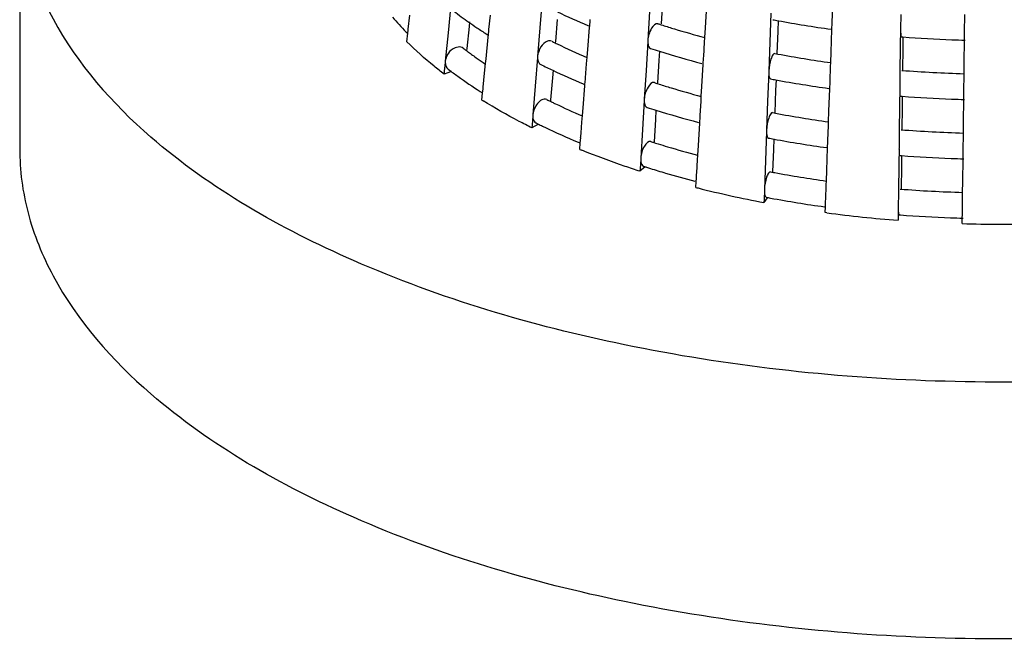
# Model space of a CAD drawing. Units: millimetres. Extents: x -1 to 1167, y -1 to 1651.
# Drawn here: x 796 to 804, y 964 to 969 of the extents above; entities that cross this region are included whole.
import ezdxf

# ---------------------------------------------------------------- set-up
doc = ezdxf.new("R2010")
doc.units = ezdxf.units.MM
doc.header["$LTSCALE"] = 107.555556
doc.layers.add('GEOM', color=7, linetype='CONTINUOUS')

msp = doc.modelspace()

# ---------------------------------------------------------------- linework, layer by layer
at = {"layer": 'GEOM', "color": 7, "linetype": 'CONTINUOUS'}
for p, q in [((796.1566, 970.3035), (796.1566, 968.3117)), ((799.5018, 969.4325), (799.4797, 969.2123)), ((800.21, 969.474), (800.1918, 969.2517)), ((801.1427, 969.4543), (801.1322, 969.2816)), ((799.1702, 969.2417), (799.1825, 969.3503)), ((801.0426, 969.3771), (801.0292, 969.1536)), ((801.4756, 969.2521), (801.486, 969.4244)), ((801.9837, 969.366), (801.9753, 969.1409)), ((802.4595, 969.2981), (802.4637, 969.4103)), ((802.9902, 969.3544), (802.9888, 969.2418)), ((803.486, 969.2157), (803.4878, 969.3561)), ((799.6453, 969.2972), (799.6417, 969.2617)), ((799.7963, 969.2394), (799.8072, 969.3492)), ((800.3258, 969.3166), (800.3117, 969.1455)), ((800.578, 969.2656), (800.5814, 969.3072)), ((800.5813, 969.3061), (800.5821, 969.316)), ((801.1317, 969.2753), (801.1443, 969.2713)), ((802.0402, 969.3077), (802.0372, 969.2266)), ((802.4573, 969.2378), (802.4592, 969.2891)), ((802.4592, 969.2881), (802.4595, 969.2981)), ((799.1591, 969.1432), (799.1667, 969.2104)), ((799.1667, 969.2104), (799.1693, 969.2334)), ((799.1691, 969.2321), (799.1702, 969.2417)), ((799.4797, 969.2123), (799.458, 968.9925)), ((799.6417, 969.2617), (799.6246, 969.0905)), ((799.792, 969.1962), (799.7955, 969.2307)), ((799.7954, 969.2297), (799.7963, 969.2394)), ((800.1918, 969.2517), (800.184, 969.156)), ((800.5633, 969.0844), (800.5771, 969.2544)), ((800.5771, 969.2544), (800.578, 969.2656)), ((801.4711, 969.1774), (801.4756, 969.2521)), ((802.0372, 969.2266), (802.0307, 969.0521)), ((802.4508, 969.0636), (802.4573, 969.2378)), ((802.9887, 969.2325), (802.9873, 969.1196)), ((802.9888, 969.2418), (802.9886, 969.2318)), ((803.4853, 969.1559), (803.4859, 969.2067)), ((803.4859, 969.2057), (803.486, 969.2157)), ((799.7736, 969.01), (799.7903, 969.1788)), ((799.7903, 969.1788), (799.792, 969.1962)), ((800.184, 969.156), (800.1738, 969.0298)), ((800.3117, 969.1455), (800.3109, 969.1353)), ((801.0287, 969.1443), (801.0151, 968.9203)), ((801.0292, 969.1536), (801.0285, 969.1437)), ((801.4622, 969.0286), (801.4689, 969.1402)), ((801.4689, 969.1402), (801.4711, 969.1774)), ((801.9753, 969.1409), (801.967, 968.9162)), ((802.9939, 969.182), (803.0078, 969.181)), ((803.0078, 969.1812), (803.0068, 969.0968)), ((803.4831, 968.9806), (803.4853, 969.1559)), ((799.6246, 969.0905), (799.6231, 969.0755)), ((800.5584, 969.0239), (800.5633, 969.0844)), ((801.1196, 969.0699), (801.1153, 968.9975)), ((802.4478, 968.9823), (802.4508, 969.0636)), ((802.9873, 969.1196), (802.9844, 968.8941)), ((803.0068, 969.0968), (803.0046, 968.9213)), ((799.4573, 968.9835), (799.4503, 968.9153)), ((799.458, 968.9925), (799.457, 968.9828)), ((799.7627, 968.9001), (799.7701, 968.9743)), ((799.7701, 968.9743), (799.7736, 969.01)), ((800.1732, 969.0206), (800.155, 968.7983)), ((800.1738, 969.0298), (800.173, 969.02)), ((800.5453, 968.8625), (800.5543, 968.9734)), ((800.5543, 968.9734), (800.5584, 969.0239)), ((801.1153, 968.9975), (801.1047, 968.8248)), ((801.4585, 968.9675), (801.4616, 969.0197)), ((801.4616, 969.0187), (801.4622, 969.0286)), ((802.4467, 968.9512), (802.4478, 968.9823)), ((803.4821, 968.8958), (803.4831, 968.9806)), ((799.4503, 968.9153), (799.4481, 968.8929)), ((799.5054, 968.9137), (799.4481, 968.8929)), ((799.7574, 968.8461), (799.7627, 968.9001)), ((800.2939, 968.9236), (800.289, 968.8632)), ((801.0151, 968.9203), (801.0017, 968.6968)), ((801.4481, 968.7953), (801.4585, 968.9675)), ((801.9667, 968.9069), (801.9583, 968.6817)), ((801.967, 968.9162), (801.9666, 968.9062)), ((802.4425, 968.8389), (802.4467, 968.9512)), ((802.9844, 968.8941), (802.983, 968.7815)), ((803.4803, 968.7554), (803.4821, 968.8958)), ((799.7519, 968.7903), (799.7574, 968.8461)), ((800.289, 968.8632), (800.2749, 968.6921)), ((800.5413, 968.8122), (800.5446, 968.8537)), ((800.5446, 968.8527), (800.5453, 968.8625)), ((801.1042, 968.8185), (801.1168, 968.8145)), ((802.0232, 968.8486), (802.0202, 968.7674)), ((802.4403, 968.7787), (802.4422, 968.83)), ((802.4422, 968.829), (802.4425, 968.8389)), ((799.742, 968.6906), (799.7476, 968.747)), ((799.7476, 968.747), (799.7487, 968.7586)), ((799.7487, 968.7586), (799.751, 968.7819)), ((799.7509, 968.7805), (799.7519, 968.7903)), ((800.155, 968.7983), (800.1472, 968.7025)), ((800.5266, 968.631), (800.5403, 968.801)), ((800.5403, 968.801), (800.5413, 968.8122)), ((801.4437, 968.7206), (801.4481, 968.7953)), ((802.0202, 968.7674), (802.0137, 968.593)), ((802.4339, 968.6045), (802.4403, 968.7787)), ((802.983, 968.7721), (802.9815, 968.6592)), ((802.983, 968.7815), (802.9829, 968.7715)), ((803.4796, 968.6956), (803.4802, 968.7464)), ((803.4802, 968.7454), (803.4803, 968.7554)), ((800.1472, 968.7025), (800.137, 968.5764)), ((800.2749, 968.6921), (800.2741, 968.6819)), ((801.0013, 968.6875), (800.9877, 968.4635)), ((801.0017, 968.6968), (801.0011, 968.6869)), ((801.4347, 968.5718), (801.4414, 968.6834)), ((801.4414, 968.6834), (801.4437, 968.7206)), ((801.9583, 968.6817), (801.95, 968.4571)), ((802.9882, 968.7217), (803.002, 968.7206)), ((803.0021, 968.7208), (803.001, 968.6365)), ((803.4774, 968.5203), (803.4796, 968.6956)), ((800.5217, 968.5704), (800.5266, 968.631)), ((801.0922, 968.6132), (801.0878, 968.5407)), ((802.4308, 968.5232), (802.4339, 968.6045)), ((802.9815, 968.6592), (802.9787, 968.4337)), ((803.001, 968.6365), (802.9988, 968.461)), ((800.1365, 968.5673), (800.1307, 968.4984)), ((800.137, 968.5764), (800.1362, 968.5666)), ((800.5107, 968.4359), (800.5176, 968.5199)), ((800.5176, 968.5199), (800.5217, 968.5704)), ((801.0878, 968.5407), (801.0773, 968.368)), ((801.4207, 968.3385), (801.431, 968.5107)), ((801.431, 968.5107), (801.4342, 968.5629)), ((801.4341, 968.5619), (801.4347, 968.5718)), ((802.4297, 968.492), (802.4308, 968.5232)), ((803.4763, 968.4355), (803.4774, 968.5203)), ((800.1806, 968.5046), (800.1288, 968.4758)), ((800.1307, 968.4984), (800.1288, 968.4758)), ((800.5086, 968.4091), (800.5107, 968.4359)), ((800.9877, 968.4635), (800.9742, 968.24)), ((801.9498, 968.4477), (801.9413, 968.2226)), ((801.95, 968.4571), (801.9496, 968.4471)), ((802.4255, 968.3798), (802.4297, 968.492)), ((802.9787, 968.4337), (802.9773, 968.3212)), ((803.4746, 968.295), (803.4763, 968.4355)), ((800.5004, 968.3085), (800.5045, 968.3588)), ((800.5045, 968.3588), (800.506, 968.3771)), ((800.506, 968.3771), (800.5079, 968.4006)), ((800.5078, 968.3993), (800.5086, 968.4091)), ((801.0767, 968.3617), (801.0893, 968.3577)), ((802.0062, 968.3895), (802.0032, 968.3083)), ((802.4233, 968.3195), (802.4252, 968.3709)), ((802.4252, 968.3698), (802.4255, 968.3798)), ((801.4162, 968.2638), (801.4207, 968.3385)), ((802.0032, 968.3083), (801.9967, 968.1338)), ((802.4169, 968.1453), (802.4233, 968.3195)), ((802.9772, 968.3118), (802.9758, 968.1989)), ((802.9773, 968.3212), (802.9771, 968.3112)), ((803.4738, 968.2353), (803.4744, 968.2861)), ((803.4745, 968.285), (803.4746, 968.295)), ((800.9738, 968.2308), (800.9695, 968.1614)), ((800.9742, 968.24), (800.9736, 968.2301)), ((801.4079, 968.1257), (801.4139, 968.2266)), ((801.4139, 968.2266), (801.4162, 968.2638)), ((801.9413, 968.2226), (801.933, 967.9979)), ((802.9824, 968.2614), (802.9963, 968.2603)), ((802.9963, 968.2605), (802.9953, 968.1762)), ((803.4716, 968.0599), (803.4738, 968.2353)), ((801.0086, 968.1737), (800.9681, 968.1386)), ((800.9695, 968.1614), (800.9681, 968.1386)), ((802.0034, 968.1301), (802.0132, 968.1283)), ((802.4139, 968.064), (802.4169, 968.1453)), ((802.9758, 968.1989), (802.973, 967.9734)), ((802.9953, 968.1762), (802.9931, 968.0007)), ((801.4011, 968.0136), (801.4039, 968.0595)), ((801.4039, 968.0595), (801.4053, 968.0827)), ((801.4053, 968.0827), (801.4067, 968.1064)), ((801.4067, 968.1051), (801.4072, 968.115)), ((801.4072, 968.115), (801.4079, 968.1257)), ((802.4127, 968.0329), (802.4139, 968.064)), ((803.4706, 967.9751), (803.4716, 968.0599)), ((801.9328, 967.9887), (801.9301, 967.9189)), ((801.933, 967.9979), (801.9326, 967.988)), ((802.4086, 967.9207), (802.4127, 968.0329)), ((801.9534, 967.9333), (801.9293, 967.8961)), ((801.9301, 967.9189), (801.9293, 967.8961)), ((801.9475, 967.9371), (801.9612, 967.9345)), ((802.4074, 967.8882), (802.4082, 967.9121)), ((802.4082, 967.9107), (802.4086, 967.9207)), ((802.973, 967.9734), (802.9716, 967.8608)), ((803.4688, 967.8347), (803.4706, 967.9751)), ((802.4048, 967.8188), (802.4064, 967.8625)), ((802.4064, 967.8625), (802.4074, 967.8882)), ((802.9715, 967.8516), (802.9706, 967.7817)), ((802.9716, 967.8608), (802.9714, 967.8508)), ((803.4684, 967.8022), (803.4687, 967.8261)), ((803.4687, 967.8247), (803.4688, 967.8347)), ((802.4179, 967.817), (802.4048, 967.8188)), ((802.9706, 967.7817), (802.9703, 967.7587)), ((802.9767, 967.801), (802.9879, 967.8002)), ((803.4675, 967.7326), (803.4681, 967.775)), ((803.4681, 967.775), (803.4684, 967.8022))]:
    msp.add_line(p, q, dxfattribs=at)
for centre, radius, start, end in [((801.6313, 972.1368), 3.4694, 232.60162, 234.98341), ((802.6731, 974.3361), 5.4874, 244.69462, 247.39254), ((800.9116, 970.9299), 2.4532, 220.57296, 224.18145), ((801.7768, 972.3429), 3.7217, 234.96942, 236.14477), ((803.1743, 975.6649), 6.7081, 252.0528, 252.27174), ((803.5906, 977.657), 8.493, 259.19495, 259.47664), ((803.6522, 978.0015), 8.843, 259.49196, 262.19322), ((801.0105, 971.0242), 2.5898, 224.15271, 224.5316), ((801.8801, 972.497), 3.9073, 236.14558, 237.41652), ((801.9444, 972.5969), 4.026, 237.41139, 237.65574), ((802.7778, 974.5822), 5.7548, 247.37191, 247.5139), ((803.2211, 975.8126), 6.8631, 252.38581, 253.1822), ((803.3174, 976.1352), 7.1997, 253.19093, 255.13236), ((802.4675, 973.5277), 4.8942, 243.4899, 243.83997), ((802.4897, 973.5728), 4.9446, 243.8397, 244.03284), ((802.6099, 973.8243), 5.2233, 244.05604, 246.8365), ((803.7508, 978.8239), 9.6716, 265.59376, 267.84985), ((803.7534, 978.8866), 9.7343, 267.84837, 268.45647), ((801.5283, 971.6123), 3.174, 232.52822, 233.07358), ((801.565, 971.661), 3.235, 233.07301, 233.43777), ((801.6068, 971.7175), 3.3053, 233.43882, 234.09769), ((803.1877, 975.7061), 6.9515, 252.09528, 252.68794), ((803.3058, 976.0932), 7.3562, 252.70694, 255.37981), ((803.5859, 977.2748), 8.3709, 259.17679, 259.33922), ((803.647, 977.6129), 8.7145, 259.35549, 262.08695), ((801.6661, 971.7995), 3.4065, 234.0983, 234.87613), ((801.7474, 971.9153), 3.548, 234.87871, 236.03575), ((801.5463, 971.6361), 3.4039, 232.61716, 233.4616), ((801.6099, 971.7218), 3.5106, 233.46096, 234.17929), ((802.5074, 973.6086), 5.1845, 243.55016, 244.68922), ((802.661, 973.9372), 5.5472, 244.70592, 247.37465), ((803.7505, 978.4745), 9.5826, 265.50039, 268.39455), ((801.7742, 971.953), 3.7942, 234.21081, 237.36238), ((802.7658, 974.1834), 5.8148, 247.35444, 247.49495), ((803.1693, 975.2855), 6.7887, 252.07384, 252.29022), ((803.5895, 977.2949), 8.5913, 259.21266, 259.49115), ((803.651, 977.6393), 8.9412, 259.50614, 262.1777), ((801.9198, 972.1761), 4.0606, 237.33006, 237.63354), ((803.2163, 975.4342), 6.9447, 252.40284, 253.19877), ((803.3126, 975.7568), 7.2814, 253.20718, 255.11858), ((801.9329, 972.2114), 4.1468, 238.10753, 238.26672), ((802.4554, 973.1286), 4.9539, 243.51557, 243.86171), ((802.4776, 973.1739), 5.0043, 243.86145, 244.05235), ((802.4979, 973.2156), 5.0507, 244.05252, 244.35449), ((803.7508, 978.472), 9.7801, 265.60915, 267.8538), ((803.7534, 978.534), 9.8421, 267.85232, 268.44026), ((802.6093, 973.4515), 5.3116, 244.37217, 246.81939), ((803.1827, 975.3266), 7.032, 252.11536, 252.70112), ((803.3007, 975.7138), 7.4368, 252.71972, 255.36369), ((803.5848, 976.9128), 8.4693, 259.19491, 259.3555), ((803.6458, 977.2508), 8.8128, 259.37141, 262.07241), ((802.4646, 973.1473), 5.1747, 243.57109, 243.97073), ((802.4996, 973.2191), 5.2546, 243.97083, 244.40982), ((802.6366, 973.5105), 5.5766, 244.43371, 247.33169), ((803.7504, 978.1219), 9.6904, 265.5169, 268.37885), ((802.7527, 973.7821), 5.8719, 247.30775, 247.47642), ((803.1643, 974.9061), 6.8693, 252.09441, 252.30829), ((803.1873, 974.9786), 6.9453, 252.41766, 252.57899), ((803.5883, 976.9327), 8.6895, 259.22999, 259.50534), ((803.6498, 977.2772), 9.0395, 259.52002, 262.16252), ((802.7874, 973.9133), 6.0534, 247.80242, 247.97986), ((803.2176, 975.0755), 7.0468, 252.58012, 253.21426), ((803.3078, 975.3785), 7.363, 253.22306, 255.10511), ((803.7508, 978.12), 9.8885, 265.62419, 267.85765), ((803.7533, 978.1813), 9.9499, 267.85619, 268.42439), ((803.1627, 974.9006), 7.0635, 252.13411, 252.32977), ((803.18, 974.9549), 7.1206, 252.32985, 252.58153), ((803.2264, 975.1039), 7.2767, 252.58411, 253.55816), ((803.5836, 976.5507), 8.5676, 259.21263, 259.37141), ((803.6458, 976.8966), 8.919, 259.45286, 262.05738), ((803.3232, 975.4345), 7.6211, 253.56391, 255.32384), ((803.3906, 975.7499), 7.9879, 255.57842, 255.71005), ((803.5004, 976.1994), 8.4506, 255.74085, 259.28548), ((803.7504, 977.7693), 9.7983, 265.53304, 268.36349), ((803.5881, 976.5759), 8.7932, 259.33782, 259.47003), ((803.6475, 976.9085), 9.1311, 259.48506, 262.14138), ((803.7227, 977.5296), 9.7998, 262.34867, 265.59645), ((803.7507, 977.7676), 9.9966, 265.62383, 267.86146), ((803.7532, 977.8287), 10.0577, 267.85997, 268.40887), ((803.7566, 978.0184), 10.2899, 268.39027, 271.60973)]:
    msp.add_arc(centre, radius, start, end, dxfattribs=at)
for points, knots in [([(796.1566, 970.305), (796.1565, 970.1382), (796.2023, 969.7945), (796.4837, 969.1049), (796.8748, 968.6633), (797.1748, 968.4035)], [0, 0, 0, 0, 0.225812, 0.462889, 1, 1, 1, 1]), ([(811.3566, 970.3021), (811.3564, 970.093), (811.2815, 969.6568), (810.9614, 969.0415), (810.4516, 968.4695), (809.4901, 967.7413), (807.8966, 967.0404), (805.6798, 966.5604), (803.2698, 966.4462), (800.9079, 966.7113), (798.8304, 967.325), (797.6382, 968.0022), (797.1748, 968.4035)], [0, 0, 0, 0, 0.038829, 0.080559, 0.127261, 0.18001, 0.303573, 0.446752, 0.599497, 0.7498, 0.886119, 1, 1, 1, 1]), ([(801.1073, 969.2831), (801.088, 969.2892), (801.0419, 969.2331), (801.0311, 969.1864), (801.0292, 969.1536)], [0, 0, 0, 0, 0.380091, 1, 1, 1, 1]), ([(802.9887, 969.2325), (802.9887, 969.2203), (802.9916, 969.2085), (802.9891, 969.1823), (802.9939, 969.182)], [0, 0, 0, 0, 0.717403, 1, 1, 1, 1]), ([(799.4481, 968.8929), (799.422, 968.9128), (799.3218, 968.9917), (799.2263, 969.0766), (799.1591, 969.1432)], [0, 0, 0, 0, 0.257889, 1, 1, 1, 1]), ([(800.2828, 969.1479), (800.2731, 969.1528), (800.2356, 969.1501), (800.1935, 969.1023), (800.1759, 969.0557), (800.1738, 969.0298)], [0, 0, 0, 0, 0.182171, 0.563435, 1, 1, 1, 1]), ([(801.0287, 969.1443), (801.0287, 969.1378), (801.0298, 969.1192), (801.0381, 969.0952), (801.0506, 969.0913)], [0, 0, 0, 0, 0.330652, 1, 1, 1, 1]), ([(799.5973, 969.0932), (799.5749, 969.1106), (799.4937, 969.0914), (799.4615, 969.0282), (799.458, 968.9925)], [0, 0, 0, 0, 0.441542, 1, 1, 1, 1]), ([(802.014, 969.0527), (802.0082, 969.0538), (801.9933, 969.0374), (801.9773, 968.9936), (801.9682, 968.9483), (801.967, 968.9162)], [0, 0, 0, 0, 0.118309, 0.354598, 1, 1, 1, 1]), ([(800.1732, 969.0206), (800.1732, 969.0146), (800.1747, 968.9948), (800.1852, 968.9731), (800.1979, 968.9668)], [0, 0, 0, 0, 0.297257, 1, 1, 1, 1]), ([(801.9667, 968.9069), (801.9667, 968.8947), (801.9672, 968.8783), (801.9754, 968.8565), (801.9815, 968.8554)], [0, 0, 0, 0, 0.660808, 1, 1, 1, 1]), ([(801.0798, 968.8263), (801.0605, 968.8324), (801.0145, 968.7763), (801.0037, 968.7296), (801.0017, 968.6968)], [0, 0, 0, 0, 0.380118, 1, 1, 1, 1]), ([(802.983, 968.7721), (802.983, 968.7599), (802.9859, 968.7481), (802.9834, 968.7219), (802.9882, 968.7217)], [0, 0, 0, 0, 0.717413, 1, 1, 1, 1]), ([(800.1288, 968.4758), (800.0958, 968.4922), (799.9678, 968.5575), (799.8427, 968.6284), (799.7518, 968.6846)], [0, 0, 0, 0, 0.256503, 1, 1, 1, 1]), ([(800.246, 968.6945), (800.2399, 968.6976), (800.2031, 968.7021), (800.1744, 968.6696), (800.16, 968.6456)], [0, 0, 0, 0, 0.196617, 1, 1, 1, 1]), ([(801.0013, 968.6875), (801.0013, 968.681), (801.0024, 968.6624), (801.0106, 968.6384), (801.0231, 968.6345)], [0, 0, 0, 0, 0.33067, 1, 1, 1, 1]), ([(801.997, 968.5936), (801.9912, 968.5946), (801.9763, 968.5783), (801.9603, 968.5345), (801.9512, 968.4892), (801.95, 968.4571)], [0, 0, 0, 0, 0.11832, 0.354617, 1, 1, 1, 1]), ([(800.1365, 968.5673), (800.1365, 968.5612), (800.1378, 968.5413), (800.1485, 968.5197), (800.1612, 968.5133)], [0, 0, 0, 0, 0.30008, 1, 1, 1, 1]), ([(801.9498, 968.4477), (801.9498, 968.4356), (801.9502, 968.4191), (801.9584, 968.3974), (801.9645, 968.3963)], [0, 0, 0, 0, 0.660829, 1, 1, 1, 1]), ([(801.0523, 968.3695), (801.0331, 968.3756), (800.987, 968.3195), (800.9762, 968.2728), (800.9742, 968.24)], [0, 0, 0, 0, 0.380143, 1, 1, 1, 1]), ([(796.1566, 968.3131), (796.1565, 968.1463), (796.2023, 967.8027), (796.4837, 967.113), (796.8748, 966.6714), (797.1748, 966.4117)], [0, 0, 0, 0, 0.225812, 0.462889, 1, 1, 1, 1]), ([(811.3566, 968.3102), (811.3564, 968.1012), (811.2815, 967.6649), (810.9614, 967.0497), (810.4516, 966.4777), (809.4901, 965.7495), (807.8966, 965.0485), (805.6798, 964.5685), (803.2698, 964.4543), (800.9079, 964.7194), (798.8304, 965.3332), (797.6382, 966.0103), (797.1748, 966.4117)], [0, 0, 0, 0, 0.038829, 0.080559, 0.127261, 0.18001, 0.303573, 0.446752, 0.599497, 0.7498, 0.886119, 1, 1, 1, 1]), ([(800.9681, 968.1386), (800.9294, 968.1511), (800.7779, 968.2013), (800.6281, 968.2569), (800.5178, 968.3015)], [0, 0, 0, 0, 0.254811, 1, 1, 1, 1]), ([(802.9772, 968.3118), (802.9772, 968.2996), (802.9801, 968.2878), (802.9776, 968.2616), (802.9824, 968.2614)], [0, 0, 0, 0, 0.717422, 1, 1, 1, 1]), ([(800.9738, 968.2308), (800.9738, 968.2243), (800.9748, 968.2056), (800.9832, 968.1816), (800.9957, 968.1777)], [0, 0, 0, 0, 0.333692, 1, 1, 1, 1]), ([(801.98, 968.1345), (801.9742, 968.1355), (801.9594, 968.1191), (801.9433, 968.0753), (801.9342, 968.03), (801.933, 967.9979)], [0, 0, 0, 0, 0.118332, 0.354635, 1, 1, 1, 1]), ([(801.9328, 967.9887), (801.9328, 967.9765), (801.9331, 967.9599), (801.9414, 967.9382), (801.9475, 967.9371)], [0, 0, 0, 0, 0.663724, 1, 1, 1, 1]), ([(802.9715, 967.8516), (802.9715, 967.8462), (802.9719, 967.8304), (802.9716, 967.8141), (802.9746, 967.8041)], [0, 0, 0, 0, 0.340729, 1, 1, 1, 1])]:
    msp.add_open_spline(points, degree=3, knots=knots, dxfattribs=at)
for points in [[(799.4573, 968.9835), (799.4573, 968.9646), (799.4647, 968.9429), (799.4797, 968.9314)], [(800.16, 968.6456), (800.1476, 968.6247), (800.139, 968.6006), (800.137, 968.5764)]]:
    msp.add_open_spline(points, degree=3, dxfattribs=at)

doc.saveas('drawing.dxf')
